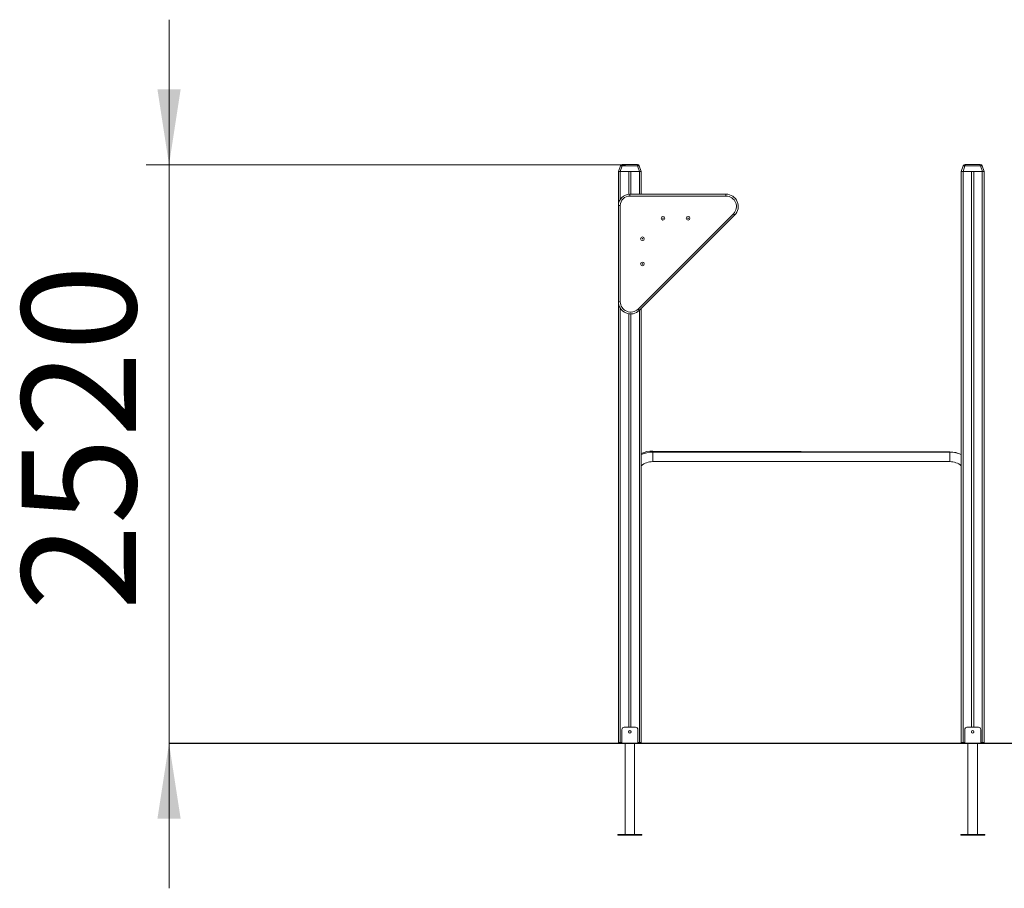
# Model space of a CAD drawing. Units: millimetres. Extents: x 53 to 148, y 57 to 238.
# Drawn here: x 63 to 106, y 200 to 238 of the extents above; entities that cross this region are included whole.
import ezdxf

# ---------------------------------------------------------------- set-up
doc = ezdxf.new("R2010")
doc.units = ezdxf.units.MM
doc.styles.add('SLDTEXTSTYLE0', font='TXT', dxfattribs={"width": 0.663})
doc.dimstyles.new('SLDDIMSTYLE0', dxfattribs={"dimtxt": 5, "dimasz": 3.302, "dimexe": 0, "dimexo": 0.0625, "dimgap": 1.25, "dimtad": 2, "dimlfac": 100, "dimrnd": 1e-09, "dimzin": 12, "dimdsep": 46, "dimtxsty": 'SLDTEXTSTYLE0', "dimsah": 1, "dimcen": 0.09, "dimadec": 0, "dimazin": 0, "dimtfac": 1, "dimtofl": 0, "dimtmove": 0, "dimatfit": 3, "dimfxl": 0, "dimfrac": 2, "dimtolj": 1, "dimtzin": 12, "dimarcsym": 0})

# ---------------------------------------------------------------- blocks, each defined once
blk = doc.blocks.new('*D1')
at = {"color": 7, "linetype": 'Continuous', "lineweight": 0}
for p, q in [((69.273, 231.91), (69.273, 238.26)), ((89.239, 231.91), (68.273, 231.91)), ((69.273, 231.91), (69.273, 206.58)), ((69.273, 206.58), (69.273, 200.23))]:
    blk.add_line(p, q, dxfattribs=at)
for points in [[(69.273, 231.91), (69.781, 235.212), (68.765, 235.212)], [(69.273, 206.58), (68.765, 203.278), (69.781, 203.278)]]:
    blk.add_solid(points, dxfattribs=at)
at = {"color": 7, "linetype": 'Continuous', "lineweight": 0, "insert": (62.828, 212.39), "char_height": 5, "attachment_point": 1, "rotation": 90, "style": 'SLDTEXTSTYLE0'}
blk.add_mtext('2520', dxfattribs=at)

msp = doc.modelspace()

# ---------------------------------------------------------------- linework, layer by layer
at = {"color": 7, "linetype": 'Continuous', "lineweight": 15}
for p, q in [((88.93312, 231.62), (89.01837, 231.8542)), ((89.09354, 231.8542), (89.0083, 231.62)), ((89.77271, 231.8542), (89.09354, 231.8542)), ((89.11233, 231.92), (89.75391, 231.92)), ((89.85795, 231.62), (89.77271, 231.8542)), ((89.84788, 231.8542), (89.93312, 231.62)), ((103.93312, 231.62), (104.01837, 231.8542)), ((104.09354, 231.8542), (104.0083, 231.62)), ((104.77271, 231.8542), (104.09354, 231.8542)), ((104.11234, 231.92), (104.75391, 231.92)), ((104.85795, 231.62), (104.77271, 231.8542)), ((104.84788, 231.8542), (104.93312, 231.62)), ((88.93312, 231.62), (88.93312, 230.12034)), ((89.0083, 231.62), (88.93312, 231.62)), ((89.0083, 231.62), (89.85795, 231.62)), ((89.01312, 231.62), (89.38312, 231.62)), ((89.38312, 231.62), (89.38312, 230.61753)), ((89.48312, 231.62), (89.48312, 230.62)), ((89.48312, 231.62), (89.85312, 231.62)), ((89.93312, 231.62), (89.85795, 231.62)), ((89.93312, 231.62), (89.93312, 230.62)), ((103.93312, 231.62), (103.93312, 206.62)), ((104.0083, 231.62), (103.93312, 231.62)), ((104.0083, 231.62), (104.85795, 231.62)), ((104.01312, 231.62), (104.01312, 206.62)), ((104.01312, 231.62), (104.38312, 231.62)), ((104.38312, 231.62), (104.38312, 207.28)), ((104.48312, 231.62), (104.48312, 207.28)), ((104.48312, 231.62), (104.85312, 231.62)), ((104.85312, 231.62), (104.85312, 206.62)), ((104.93312, 231.62), (104.85795, 231.62)), ((104.93312, 231.62), (104.93312, 206.62)), ((89.43279, 230.54), (89.43279, 230.62)), ((89.43279, 230.62), (93.63889, 230.62)), ((93.63889, 230.54), (89.43279, 230.54)), ((93.63889, 230.54), (93.63889, 230.62)), ((88.93312, 230.12034), (89.01312, 230.12034)), ((88.93312, 225.91424), (88.93312, 230.12034)), ((89.01312, 230.12034), (89.01312, 225.91424)), ((89.79172, 225.59173), (93.96139, 229.7614)), ((94.01796, 229.70483), (89.84829, 225.53516)), ((88.93312, 225.91424), (89.01312, 225.91424)), ((88.93312, 225.91424), (88.93312, 206.62)), ((89.38312, 225.38511), (89.38312, 207.28)), ((89.48312, 225.37833), (89.48312, 207.28)), ((89.93312, 225.62), (89.93312, 206.62)), ((103.43312, 219.33), (90.43312, 219.33)), ((90.43312, 219.12), (90.43312, 219.33)), ((90.43312, 219.33), (90.43312, 218.91)), ((103.43696, 219.33316), (90.43702, 219.3743)), ((103.43312, 219.12), (103.43312, 219.33)), ((103.43312, 219.33), (103.43312, 218.91)), ((90.43312, 218.91), (90.43312, 219.12)), ((90.43312, 218.91), (103.43312, 218.91)), ((103.43312, 218.91), (103.43312, 219.12)), ((89.68312, 207.28), (89.18312, 207.28)), ((104.68312, 207.28), (104.18312, 207.28)), ((89.08312, 207.18), (89.08312, 206.58)), ((89.38312, 207.10291), (89.38312, 207.05709)), ((89.48312, 207.10291), (89.48312, 207.05709)), ((89.78312, 207.18), (89.78312, 206.58)), ((104.08312, 207.18), (104.08312, 206.58)), ((104.38312, 207.10291), (104.38312, 207.05709)), ((104.48312, 207.10291), (104.48312, 207.05709)), ((104.78312, 207.18), (104.78312, 206.58)), ((69.27312, 206.58), (69.27312, 206.57)), ((69.27312, 206.58), (89.27312, 206.58)), ((69.27312, 206.57), (89.27312, 206.57)), ((88.93312, 206.62), (89.01312, 206.62)), ((89.01312, 206.62), (89.08312, 206.62)), ((89.22312, 206.57), (89.22312, 202.58)), ((89.27312, 206.58), (89.27312, 206.57)), ((89.27312, 206.58), (128.47312, 206.58)), ((89.27312, 206.57), (128.47312, 206.57)), ((89.64312, 202.58), (89.64312, 206.57)), ((89.78312, 206.62), (89.85312, 206.62)), ((89.85312, 206.62), (89.93312, 206.62)), ((103.93312, 206.62), (104.01312, 206.62)), ((104.01312, 206.62), (104.08312, 206.62)), ((104.22312, 206.57), (104.22312, 202.58)), ((104.64312, 202.58), (104.64312, 206.57)), ((104.78312, 206.62), (104.85312, 206.62)), ((104.85312, 206.62), (104.93312, 206.62)), ((88.90812, 202.58), (88.90812, 202.55)), ((89.95812, 202.58), (88.90812, 202.58)), ((89.95812, 202.55), (88.90812, 202.55)), ((89.95812, 202.55), (89.95812, 202.58)), ((103.90812, 202.58), (103.90812, 202.55)), ((104.95812, 202.58), (103.90812, 202.58)), ((104.95812, 202.55), (103.90812, 202.55)), ((104.95812, 202.55), (104.95812, 202.58))]:
    msp.add_line(p, q, dxfattribs=at)
at = {"color": 8, "linetype": 'Continuous', "lineweight": 15}
for p, q in [((89.01312, 231.62), (89.01312, 230.39153)), ((89.85312, 231.62), (89.85312, 230.62)), ((89.01312, 225.6325), (89.01312, 206.62)), ((89.85312, 225.54), (89.85312, 206.62))]:
    msp.add_line(p, q, dxfattribs=at)
at = {"color": 7, "linetype": 'Continuous', "lineweight": 15, "flags": 128}
for points in [[(89.01837, 231.8542), (89.0212, 231.85815), (89.02642, 231.86106), (89.03385, 231.86285), (89.04324, 231.86345), (89.05429, 231.86285), (89.06664, 231.86106), (89.07986, 231.85815), (89.09354, 231.8542)], [(89.77271, 231.8542), (89.78638, 231.85815), (89.79961, 231.86106), (89.81195, 231.86285), (89.823, 231.86345), (89.8324, 231.86285), (89.83982, 231.86106), (89.84504, 231.85815), (89.84788, 231.8542)], [(104.01837, 231.8542), (104.0212, 231.85815), (104.02642, 231.86106), (104.03385, 231.86285), (104.04324, 231.86345), (104.05429, 231.86285), (104.06664, 231.86106), (104.07986, 231.85815), (104.09354, 231.8542)], [(104.77271, 231.8542), (104.78638, 231.85815), (104.79961, 231.86106), (104.81195, 231.86285), (104.823, 231.86345), (104.8324, 231.86285), (104.83982, 231.86106), (104.84504, 231.85815), (104.84788, 231.8542)], [(93.96139, 229.7614), (93.97243, 229.75037), (93.98304, 229.73976), (93.99282, 229.72998), (94.00139, 229.72141), (94.00842, 229.71437), (94.01365, 229.70914), (94.01687, 229.70592), (94.01796, 229.70483)], [(89.84829, 225.53516), (89.8472, 225.53625), (89.84398, 225.53947), (89.83875, 225.5447), (89.83172, 225.55173), (89.82315, 225.56031), (89.81337, 225.57009), (89.80276, 225.5807), (89.79172, 225.59173)], [(90.43702, 219.3743), (90.43702, 219.3725), (90.437, 219.36714), (90.43697, 219.35831), (90.43693, 219.34616), (90.43688, 219.3309), (90.43688, 219.33)], [(90.43688, 219.33), (90.43688, 219.3309), (90.43693, 219.34616), (90.43697, 219.35831), (90.437, 219.36714), (90.43702, 219.3725), (90.43702, 219.3743)], [(103.43696, 219.33316), (103.43695, 219.33136), (103.43695, 219.32999)], [(103.43695, 219.32999), (103.43695, 219.33136), (103.43696, 219.33316)]]:
    msp.add_lwpolyline(points, dxfattribs=at)
at = {"color": 7, "linetype": 'Continuous', "lineweight": 15}
for centre, radius in [((90.88312, 229.569), 0.08), ((91.98312, 229.569), 0.08), ((90.88312, 229.569), 0.01072), ((91.98312, 229.569), 0.01072), ((89.98412, 228.67), 0.08), ((89.98412, 228.67), 0.01072), ((89.98412, 227.57), 0.08), ((89.98412, 227.57), 0.01072), ((89.43312, 207.08), 0.055), ((104.43312, 207.08), 0.055)]:
    msp.add_circle(centre, radius, dxfattribs=at)
for centre, radius, start, end in [((89.11234, 231.82), 0.1, 90, 160), ((89.75391, 231.82), 0.1, 20, 90), ((104.11234, 231.82), 0.1, 90, 160), ((104.75391, 231.82), 0.1, 20, 90), ((89.43279, 230.12034), 0.49966, 90, 180), ((89.43279, 230.12034), 0.41966, 90, 180), ((93.63889, 230.08391), 0.53609, 315, 90), ((93.63889, 230.08391), 0.45609, 315, 90), ((89.46921, 225.91424), 0.53609, 180, 315), ((89.46921, 225.91424), 0.45609, 180, 315), ((90.43319, 218.1643), 1.21, 89.818685, 114.411114), ((90.43312, 218.12), 1.21, 90, 114.407469), ((103.43312, 218.12), 1.21, 65.592531, 90), ((103.43313, 218.12316), 1.21, 65.592791, 89.818685), ((90.43312, 218.12), 0.79, 90, 129.265248), ((103.43312, 218.12), 0.79, 50.734752, 90), ((89.18312, 207.18), 0.1, 90, 180), ((89.68312, 207.18), 0.1, 0, 90), ((104.18312, 207.18), 0.1, 90, 180), ((104.68312, 207.18), 0.1, 0, 90)]:
    msp.add_arc(centre, radius, start, end, dxfattribs=at)
for centre, start_param, end_param in [((89.11234, 231.82), 0, 1.22173048), ((89.75391, 231.82), 5.06145483, 6.28318531), ((104.11234, 231.82), 0, 1.22173048), ((104.75391, 231.82), 5.06145483, 6.28318531)]:
    msp.add_ellipse(centre, major_axis=(0, 0.1), ratio=0.2, start_param=start_param, end_param=end_param, dxfattribs=at)

# ---------------------------------------------------------------- dimensions: what is measured, and where the dimension line sits
at = {"color": 7, "linetype": 'Continuous', "lineweight": 0}
dim = msp.add_linear_dim(base=(69.27312, 206.58), p1=(89.23877, 231.91), p2=(69.27312, 206.58), angle=90, dimstyle='SLDDIMSTYLE0', dxfattribs=at)
dim.commit()
dim.dimension.update_dxf_attribs({"geometry": '*D1', "text_midpoint": (69.27312, 219.77804), "dimtype": 160})

doc.saveas('drawing.dxf')
